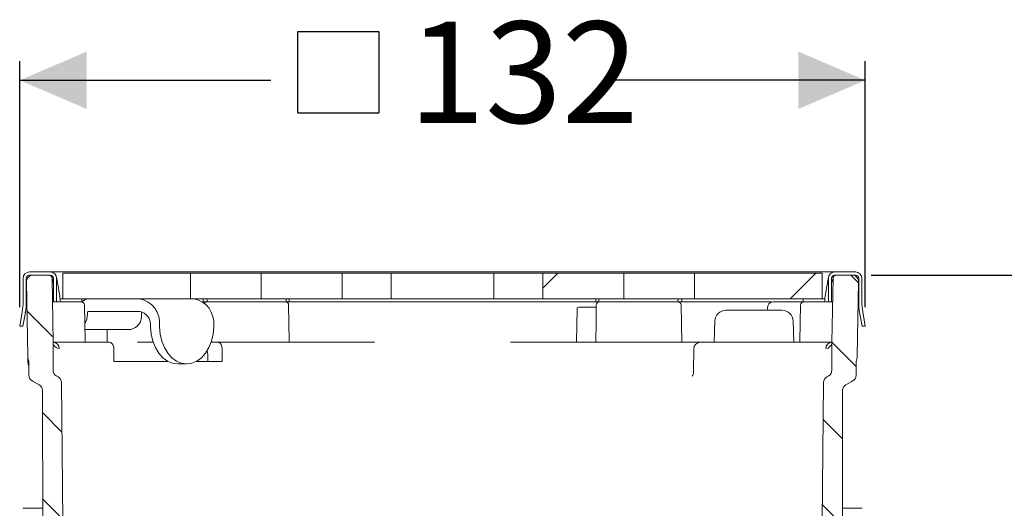
# Model space of a CAD drawing. Units: millimetres. Extents: x 231 to 691, y 94 to 502.
# Drawn here: x 378 to 532, y 425 to 502 of the extents above; entities that cross this region are included whole.
import ezdxf

# ---------------------------------------------------------------- set-up
doc = ezdxf.new("R2010")
doc.units = ezdxf.units.MM
doc.header["$LTSCALE"] = 3
doc.linetypes.add('SLD-Durchgehend', pattern=[0])
doc.layers.add('MAßLINIE_MAßZEICHNUNGEN', color=7, linetype='SLD-Durchgehend')
doc.styles.add('SLDTEXTSTYLE0', font='Opinion Pro')
doc.dimstyles.new('SLDDIMSTYLE1', dxfattribs={"dimtxt": 15.875, "dimasz": 10.5, "dimexe": 0, "dimexo": 0.0625, "dimgap": 3.96875, "dimtad": 0, "dimdec": 0, "dimrnd": 1e-09, "dimzin": 12, "dimdsep": 46, "dimtxsty": 'SLDTEXTSTYLE0', "dimsah": 1, "dimcen": 0.09, "dimadec": 0, "dimazin": 3, "dimtfac": 1, "dimtdec": 0, "dimtofl": 0, "dimtmove": 0, "dimatfit": 3, "dimfxl": 0, "dimfrac": 2, "dimtolj": 1, "dimtzin": 12, "dimarcsym": 0})
pattern_1 = [(45, (0, 0), (-121.233, 121.233), []), (45, (40.41, 2e-322), (-121.233, 121.233), []), (45, (80.82, 4e-322), (-121.233, 121.233), []), (45, (121.23, 6e-322), (-121.233, 121.233), [])]

# ---------------------------------------------------------------- blocks, each defined once
blk = doc.blocks.new('SW_SYMBOL_MOD_BOX')
at = {"layer": 'MAßLINIE_MAßZEICHNUNGEN', "color": 0}
for p, q in [((600, 600), (600, 2400)), ((600, 2400), (2400, 2400)), ((2400, 2400), (2400, 600)), ((600, 600), (2400, 600))]:
    blk.add_line(p, q, dxfattribs=at)
blk = doc.blocks.new('_D_4')
at = {"layer": 'MAßLINIE_MAßZEICHNUNGEN', "color": 7}
for p, q in [((377.84, 456.83), (377.84, 495.33)), ((510.31, 456.83), (510.31, 495.33)), ((377.84, 492.33), (417.19, 492.33)), ((510.31, 492.33), (470.95, 492.33))]:
    blk.add_line(p, q, dxfattribs=at)
for points in [[(377.84, 492.33), (388.34, 487.83), (388.34, 496.83)], [(510.31, 492.33), (499.81, 496.83), (499.81, 487.83)]]:
    blk.add_solid(points, dxfattribs=at)
at = {"layer": 'MAßLINIE_MAßZEICHNUNGEN', "color": 7, "xscale": 0.007055555555555554, "yscale": 0.007055555555555554, "zscale": 0.007055555555555554}
blk.add_blockref('SW_SYMBOL_MOD_BOX', (417.19, 483.01), dxfattribs=at)
at = {"layer": 'MAßLINIE_MAßZEICHNUNGEN', "color": 7, "insert": (438.73, 501.53), "char_height": 15.875, "attachment_point": 1, "style": 'SLDTEXTSTYLE0'}
blk.add_mtext('132', dxfattribs=at)
blk = doc.blocks.new('_D_5')
at = {"layer": 'MAßLINIE_MAßZEICHNUNGEN', "color": 7}
for p, q in [((511.24, 461.83), (644.2, 461.83)), ((641.2, 461.83), (641.2, 422.33)), ((620.07, 422.33), (644.2, 422.33)), ((641.2, 422.33), (641.2, 390.39))]:
    blk.add_line(p, q, dxfattribs=at)
for points in [[(641.2, 461.83), (636.7, 451.33), (645.7, 451.33)], [(641.2, 422.33), (645.7, 432.83), (636.7, 432.83)]]:
    blk.add_solid(points, dxfattribs=at)
at = {"layer": 'MAßLINIE_MAßZEICHNUNGEN', "color": 7, "char_height": 15.875, "attachment_point": 1, "rotation": 90, "style": 'SLDTEXTSTYLE0'}
for s, insert in [('max. 57', (643.97, 321.42)), ('min. 20', (620.04, 321.42))]:
    blk.add_mtext(s, dxfattribs=dict(at, insert=insert))

msp = doc.modelspace()

# ---------------------------------------------------------------- hatches: boundary and pattern name
at = {"linetype": 'SLD-Durchgehend', "lineweight": 18}
h = msp.add_hatch(dxfattribs=at)
h.set_pattern_fill('DIN 201 Stahl und Stahlguss', scale=3, style=0, pattern_type=2)
h.set_pattern_definition(pattern_1)
edge = h.paths.add_edge_path(flags=0)
edge.add_line((378.37, 461.33), (378.37, 457.71))
edge.add_arc((368.87, 457.71), 9.5, 350, 360, ccw=False)
edge.add_line((378.23, 456.06), (377.84, 453.83))
edge.add_line((377.84, 453.83), (378.34, 453.83))
edge.add_line((378.34, 453.83), (378.72, 455.97))
edge.add_arc((368.87, 457.71), 10, 350, 360)
edge.add_line((378.87, 457.71), (378.87, 461.33))
edge.add_arc((379.37, 461.33), 0.5, 90, 180, ccw=False)
edge.add_line((379.37, 461.83), (382.62, 461.83))
edge.add_arc((382.62, 461.33), 0.5, 0, 90, ccw=False)
edge.add_line((383.12, 461.33), (383.12, 457.63))
edge.add_line((383.12, 457.63), (383.62, 457.63))
edge.add_line((383.62, 457.63), (383.62, 461.33))
edge.add_arc((382.62, 461.33), 1, 360, 450)
edge.add_line((382.62, 462.33), (379.37, 462.33))
edge.add_arc((379.37, 461.33), 1, 90, 180)
h = msp.add_hatch(dxfattribs=at)
h.set_pattern_fill('ANSI31', scale=3, angle=90, style=0)
edge = h.paths.add_edge_path(flags=0)
edge.add_arc((380.27, 446.16), 1, 180, 246.3296)
edge.add_arc((379.47, 444.33), 1, 60, 66.3296, ccw=False)
edge.add_line((379.97, 445.2), (380.89, 444.67))
edge.add_arc((380.39, 443.8), 1, 0.1236, 60, ccw=False)
edge.add_line((381.39, 443.8), (381.54, 374.83))
edge.add_line((381.54, 374.83), (383.27, 371.83))
edge.add_line((383.27, 371.83), (384.12, 371.83))
edge.add_line((384.12, 371.83), (384.57, 423.33))
edge.add_line((384.57, 423.33), (384.36, 445.04))
edge.add_arc((383.36, 445.03), 1, 0.55, 60)
edge.add_line((383.86, 445.9), (383.57, 446.06))
edge.add_arc((384.07, 446.93), 1, 180, 240, ccw=False)
edge.add_line((383.07, 446.93), (383.07, 451.33))
edge.add_line((383.07, 451.33), (382.9, 461.34))
edge.add_arc((382.4, 461.33), 0.5, 1, 90)
edge.add_line((382.4, 461.83), (379.91, 461.83))
edge.add_arc((379.91, 460.83), 1, 90, 181)
edge.add_line((378.91, 460.81), (379.11, 449.08))
edge.add_arc((381.11, 449.12), 2, 181, 203.1509)
edge.add_line((379.27, 448.33), (379.27, 446.16))
h = msp.add_hatch(dxfattribs=at)
h.set_pattern_fill('DIN 201 Stahl und Stahlguss', scale=3, style=0, pattern_type=2)
h.set_pattern_definition(pattern_1)
h.paths.add_polyline_path([(384.57, 458.13), (404.58, 458.13), (404.58, 462.13), (384.57, 462.13)], flags=0)
h = msp.add_hatch(dxfattribs=at)
h.set_pattern_fill('DIN 201 Stahl und Stahlguss', scale=3, style=0, pattern_type=2)
h.set_pattern_definition(pattern_1)
h.paths.add_polyline_path([(415.68, 462.13), (415.68, 458.13), (428.37, 458.13), (428.37, 462.13)], flags=0)
h = msp.add_hatch(dxfattribs=at)
h.set_pattern_fill('DIN 201 Stahl und Stahlguss', scale=3, style=0, pattern_type=2)
h.set_pattern_definition(pattern_1)
h.paths.add_polyline_path([(452.1, 458.13), (452.1, 462.13), (436.04, 462.13), (436.04, 458.13)], flags=0)
h = msp.add_hatch(dxfattribs=at)
h.set_pattern_fill('DIN 201 Stahl und Stahlguss', scale=3, style=0, pattern_type=2)
h.set_pattern_definition(pattern_1)
h.paths.add_polyline_path([(472.46, 458.13), (472.46, 462.13), (459.77, 462.13), (459.77, 458.13)], flags=0)
h = msp.add_hatch(dxfattribs=at)
h.set_pattern_fill('DIN 201 Stahl und Stahlguss', scale=3, style=0, pattern_type=2)
h.set_pattern_definition(pattern_1)
h.paths.add_polyline_path([(483.57, 458.13), (503.57, 458.13), (503.57, 462.13), (483.57, 462.13)], flags=0)
h = msp.add_hatch(dxfattribs=at)
h.set_pattern_fill('ANSI31', scale=3, angle=90, style=0)
edge = h.paths.add_edge_path(flags=0)
edge.add_arc((507.87, 446.16), 1, 293.6704, 360)
edge.add_line((508.87, 446.16), (508.87, 448.33))
edge.add_arc((507.03, 449.12), 2, 336.8491, 359)
edge.add_line((509.03, 449.08), (509.24, 460.81))
edge.add_arc((508.24, 460.83), 1, 359, 450)
edge.add_line((508.24, 461.83), (505.75, 461.83))
edge.add_arc((505.75, 461.33), 0.5, 90, 179)
edge.add_line((505.25, 461.34), (505.07, 451.33))
edge.add_line((505.07, 451.33), (505.07, 446.93))
edge.add_arc((504.07, 446.93), 1, 300, 360, ccw=False)
edge.add_line((504.57, 446.06), (504.28, 445.9))
edge.add_arc((504.78, 445.03), 1, 120, 179.45)
edge.add_line((503.78, 445.04), (503.57, 423.33))
edge.add_line((503.57, 423.33), (504.02, 371.83))
edge.add_line((504.02, 371.83), (504.88, 371.83))
edge.add_line((504.88, 371.83), (506.61, 374.83))
edge.add_line((506.61, 374.83), (506.76, 443.8))
edge.add_arc((507.76, 443.8), 1, 120, 179.8764, ccw=False)
edge.add_line((507.26, 444.67), (508.18, 445.2))
edge.add_arc((508.68, 444.33), 1, 113.6704, 120, ccw=False)
h = msp.add_hatch(dxfattribs=at)
h.set_pattern_fill('DIN 201 Stahl und Stahlguss', scale=3, style=0, pattern_type=2)
h.set_pattern_definition(pattern_1)
edge = h.paths.add_edge_path(flags=0)
edge.add_line((510.31, 453.83), (509.92, 456.06))
edge.add_arc((519.27, 457.71), 9.5, 180, 190, ccw=False)
edge.add_line((509.77, 457.71), (509.77, 461.33))
edge.add_arc((508.77, 461.33), 1, 0, 90)
edge.add_line((508.77, 462.33), (505.52, 462.33))
edge.add_arc((505.52, 461.33), 1, 90, 180)
edge.add_line((504.52, 461.33), (504.52, 457.63))
edge.add_line((504.52, 457.63), (505.02, 457.63))
edge.add_line((505.02, 457.63), (505.02, 461.33))
edge.add_arc((505.52, 461.33), 0.5, 90, 180, ccw=False)
edge.add_line((505.52, 461.83), (508.77, 461.83))
edge.add_arc((508.77, 461.33), 0.5, 0, 90, ccw=False)
edge.add_line((509.27, 461.33), (509.27, 457.71))
edge.add_arc((519.27, 457.71), 10, 180, 190)
edge.add_line((509.42, 455.97), (509.8, 453.83))
edge.add_line((509.8, 453.83), (510.31, 453.83))

# ---------------------------------------------------------------- linework, layer by layer
at = {"color": 7, "linetype": 'SLD-Durchgehend', "lineweight": 18}
for p, q in [((378.37, 461.33), (378.37, 457.71)), ((378.87, 461.33), (378.87, 457.71)), ((379.37, 462.33), (382.62, 462.33)), ((379.37, 461.83), (382.62, 461.83)), ((382.4, 461.83), (379.91, 461.83)), ((382.62, 462.33), (385.68, 462.33)), ((382.9, 461.34), (383.07, 451.33)), ((382.9, 461.33), (383.12, 460.55)), ((383.12, 461.33), (383.12, 457.63)), ((383.62, 461.33), (383.62, 457.63)), ((384.57, 462.13), (384.57, 458.13)), ((404.58, 462.13), (384.57, 462.13)), ((385.68, 462.33), (391.83, 462.33)), ((391.83, 462.33), (399.21, 462.33)), ((399.21, 462.33), (488.93, 462.33)), ((404.58, 462.13), (404.58, 458.13)), ((404.58, 462.13), (415.68, 462.13)), ((415.68, 458.13), (415.68, 462.13)), ((428.37, 462.13), (415.68, 462.13)), ((428.37, 462.13), (428.37, 458.13)), ((428.37, 462.13), (436.04, 462.13)), ((436.04, 458.13), (436.04, 462.13)), ((452.1, 462.13), (436.04, 462.13)), ((452.1, 462.13), (452.1, 458.13)), ((452.1, 462.13), (452.31, 462.13)), ((452.31, 462.13), (452.8, 462.13)), ((452.8, 462.13), (455.38, 462.13)), ((455.38, 462.13), (459.77, 462.13)), ((459.77, 458.13), (459.77, 462.13)), ((472.46, 462.13), (459.77, 462.13)), ((472.46, 462.13), (472.46, 458.13)), ((472.46, 462.13), (483.57, 462.13)), ((483.57, 458.13), (483.57, 462.13)), ((503.57, 462.13), (483.57, 462.13)), ((488.93, 462.33), (496.32, 462.33)), ((496.32, 462.33), (502.46, 462.33)), ((502.46, 462.33), (505.52, 462.33)), ((503.57, 458.13), (503.57, 462.13)), ((504.52, 457.63), (504.52, 461.33)), ((505.02, 460.55), (505.25, 461.33)), ((505.02, 457.63), (505.02, 461.33)), ((505.07, 451.33), (505.25, 461.34)), ((505.52, 462.33), (508.77, 462.33)), ((505.52, 461.83), (508.77, 461.83)), ((508.24, 461.83), (505.75, 461.83)), ((509.27, 457.71), (509.27, 461.33)), ((509.77, 457.71), (509.77, 461.33)), ((378.91, 460.81), (379.11, 449.08)), ((509.03, 449.08), (509.24, 460.81)), ((378.95, 458.53), (378.87, 458.54)), ((384.06, 458.88), (384.12, 458.5)), ((384.57, 458.13), (384.17, 458.13)), ((384.17, 458.13), (384.17, 458.13)), ((404.58, 458.13), (384.57, 458.13)), ((387.57, 458.13), (387.57, 457.63)), ((415.68, 458.13), (404.58, 458.13)), ((406.57, 457.63), (406.57, 458.13)), ((428.37, 458.13), (415.68, 458.13)), ((419.57, 458.13), (419.57, 458.08)), ((420.07, 457.63), (420.07, 458.13)), ((436.04, 458.13), (428.37, 458.13)), ((452.1, 458.13), (436.04, 458.13)), ((452.31, 458.13), (452.1, 458.13)), ((452.8, 458.13), (452.31, 458.13)), ((455.38, 458.13), (452.8, 458.13)), ((459.77, 458.13), (455.38, 458.13)), ((472.46, 458.13), (459.77, 458.13)), ((468.07, 457.63), (468.07, 458.13)), ((468.57, 458.13), (468.57, 458.08)), ((483.57, 458.13), (472.46, 458.13)), ((481.57, 457.63), (481.57, 458.13)), ((503.57, 458.13), (483.57, 458.13)), ((500.57, 458.13), (500.57, 457.63)), ((503.97, 458.13), (503.57, 458.13)), ((503.98, 458.13), (503.97, 458.13)), ((504.02, 458.5), (504.08, 458.88)), ((509.2, 458.53), (509.27, 458.54)), ((378.72, 455.97), (378.97, 457.37)), ((382.96, 457.63), (383.12, 457.63)), ((383.62, 457.63), (383.12, 457.63)), ((384.12, 457.63), (383.62, 457.63)), ((384.12, 457.63), (384.21, 457.63)), ((386, 457.63), (384.21, 457.63)), ((384.43, 457.63), (385.81, 457.63)), ((387.36, 457.63), (386, 457.63)), ((387.57, 457.63), (387.36, 457.63)), ((387.57, 457.63), (387.59, 457.63)), ((406.57, 457.63), (406.56, 457.63)), ((406.57, 457.63), (407.21, 457.63)), ((409.99, 457.63), (407.21, 457.63)), ((411.4, 457.63), (409.99, 457.63)), ((414.61, 457.63), (411.4, 457.63)), ((415.51, 457.63), (414.61, 457.63)), ((414.71, 457.63), (415.38, 457.63)), ((418.38, 457.63), (415.51, 457.63)), ((419.57, 457.63), (418.38, 457.63)), ((418.57, 457.63), (419.47, 457.63)), ((419.57, 457.63), (419.57, 458.08)), ((419.57, 457.63), (420.07, 457.63)), ((420.57, 457.63), (420.07, 457.63)), ((420.57, 457.63), (467.57, 457.63)), ((465.07, 451.33), (465.16, 456.58)), ((465.41, 456.83), (468.17, 456.83)), ((468.07, 457.63), (467.57, 457.63)), ((468.57, 457.63), (468.07, 457.63)), ((468.57, 457.63), (468.57, 458.08)), ((469.76, 457.63), (468.57, 457.63)), ((468.67, 457.63), (469.57, 457.63)), ((472.63, 457.63), (469.76, 457.63)), ((473.53, 457.63), (472.63, 457.63)), ((472.76, 457.63), (473.44, 457.63)), ((476.74, 457.63), (473.53, 457.63)), ((478.16, 457.63), (476.74, 457.63)), ((480.94, 457.63), (478.16, 457.63)), ((481.57, 457.63), (480.94, 457.63)), ((481.47, 457.14), (481.57, 451.33)), ((482.07, 457.63), (481.57, 457.63)), ((482.07, 457.63), (488.93, 457.63)), ((488.93, 457.63), (495.61, 457.63)), ((494.97, 456.65), (494.96, 456.33)), ((495.83, 457.63), (497.81, 457.63)), ((497.81, 457.63), (499.67, 457.63)), ((499.67, 457.63), (500.57, 457.63)), ((500.79, 457.63), (500.57, 457.63)), ((502.14, 457.63), (500.79, 457.63)), ((503.94, 457.63), (502.14, 457.63)), ((502.34, 457.63), (503.71, 457.63)), ((503.94, 457.63), (504.02, 457.63)), ((504.52, 457.63), (504.02, 457.63)), ((505.02, 457.63), (504.52, 457.63)), ((505.02, 457.63), (505.18, 457.63)), ((509.42, 455.97), (509.18, 457.37)), ((377.84, 453.83), (378.23, 456.06)), ((378.34, 453.83), (378.72, 455.97)), ((388.44, 455.73), (388.44, 455.93)), ((388.58, 456.13), (396.64, 456.13)), ((396.92, 455.73), (396.92, 455.93)), ((488.48, 456.33), (492.86, 456.33)), ((492.86, 456.33), (497.25, 456.33)), ((509.8, 453.83), (509.42, 455.97)), ((510.31, 453.83), (509.92, 456.06)), ((378.34, 453.83), (377.84, 453.83)), ((398.34, 453.73), (398.33, 453.93)), ((399.75, 453.93), (399.75, 453.73)), ((408.23, 453.73), (408.23, 453.93)), ((486.73, 454.64), (486.61, 451.33)), ((499.11, 451.33), (499, 454.64)), ((510.31, 453.83), (509.8, 453.83)), ((388.04, 453.33), (395.22, 453.33)), ((391.56, 453.33), (391.56, 451.33)), ((383.07, 446.93), (383.07, 451.33)), ((383.07, 451.33), (386.33, 451.33)), ((387.86, 451.33), (386.33, 451.33)), ((387.86, 451.33), (391.85, 451.33)), ((396.3, 451.33), (398.75, 451.33)), ((408.83, 451.33), (407.82, 451.33)), ((408.83, 451.33), (415.63, 451.33)), ((415.63, 451.33), (418.87, 451.33)), ((418.87, 451.33), (428.32, 451.33)), ((432.32, 451.33), (428.32, 451.33)), ((433.44, 451.33), (432.32, 451.33)), ((455.82, 451.33), (454.7, 451.33)), ((459.82, 451.33), (455.82, 451.33)), ((459.82, 451.33), (469.27, 451.33)), ((472.51, 451.33), (469.27, 451.33)), ((472.51, 451.33), (484.44, 451.33)), ((484.44, 451.33), (489.48, 451.33)), ((489.48, 451.33), (490.03, 451.33)), ((490.03, 451.33), (492.17, 451.33)), ((492.17, 451.33), (500.29, 451.33)), ((500.29, 451.33), (501.81, 451.33)), ((501.81, 451.33), (505.07, 451.33)), ((505.07, 451.33), (505.07, 446.93)), ((379.13, 448.3), (379.11, 448.91)), ((392.58, 450.33), (392.58, 448.33)), ((407.3, 448.33), (407.3, 449.33)), ((409.55, 448.33), (409.55, 450.33)), ((483.44, 450.34), (483.42, 446.79)), ((379.27, 448.33), (379.27, 446.16)), ((392.58, 448.33), (401.05, 448.33)), ((403.99, 447.93), (402.58, 447.93)), ((405.52, 448.33), (409.55, 448.33)), ((508.87, 446.16), (508.87, 448.33)), ((383.57, 446.06), (383.86, 445.9)), ((504.28, 445.9), (504.57, 446.06)), ((379.97, 445.2), (380.89, 444.67)), ((384.36, 445.04), (384.57, 423.33)), ((503.57, 423.33), (503.78, 445.04)), ((507.26, 444.67), (508.18, 445.2)), ((381.54, 374.83), (381.39, 443.8)), ((506.76, 443.8), (506.61, 374.83)), ((378.31, 425.33), (378.64, 425.33)), ((378.64, 425.33), (381.43, 425.33)), ((506.72, 425.33), (509.51, 425.33)), ((509.51, 425.33), (509.83, 425.33))]:
    msp.add_line(p, q, dxfattribs=at)
at = {"color": 7, "linetype": 'SLD-Durchgehend', "lineweight": 18, "flags": 128}
for points in [[(383.62, 461.38), (383.62, 461.38), (383.62, 461.37), (383.63, 461.33)], [(383.63, 461.33), (383.65, 461.19), (383.69, 460.97), (383.75, 460.67), (383.81, 460.29), (383.89, 459.86), (383.97, 459.38), (384.06, 458.88)], [(504.08, 458.88), (504.17, 459.38), (504.25, 459.86), (504.33, 460.29), (504.4, 460.67), (504.45, 460.97), (504.49, 461.19), (504.51, 461.33)], [(504.51, 461.33), (504.52, 461.36), (504.52, 461.38), (504.52, 461.38), (504.52, 461.38)], [(387.97, 457.14), (388.02, 454.48), (388.07, 451.33)], [(419.97, 457.14), (420.02, 454.46), (420.07, 451.33)], [(468.07, 451.33), (468.13, 454.46), (468.17, 457.14)], [(500.07, 451.33), (500.13, 454.48), (500.17, 457.14)], [(402.58, 447.93), (401.77, 448.04), (400.99, 448.37), (400.27, 448.9), (399.63, 449.62), (399.1, 450.49), (398.7, 451.5), (398.44, 452.59), (398.34, 453.73)], [(399.75, 453.73), (399.86, 452.59), (400.11, 451.5), (400.51, 450.49), (401.04, 449.62), (401.68, 448.9), (402.4, 448.37), (403.18, 448.04), (403.99, 447.93)], [(403.99, 447.93), (404.8, 448.04), (405.58, 448.37), (406.31, 448.9), (406.94, 449.62), (407.47, 450.49), (407.87, 451.5), (408.13, 452.59), (408.23, 453.73)], [(391.85, 451.33), (392.1, 451.27), (392.31, 451.1), (392.47, 450.85), (392.56, 450.53), (392.58, 450.33)], [(409.55, 450.33), (409.51, 450.66), (409.39, 450.95), (409.22, 451.17), (409, 451.3), (408.83, 451.33)], [(504.98, 450.88), (504.97, 450.86), (504.47, 450.4), (504.1, 450.33)], [(407.21, 450.03), (407.28, 449.72), (407.3, 449.33)], [(379.13, 448.3), (379.17, 447.91), (379.27, 447.58)]]:
    msp.add_lwpolyline(points, dxfattribs=at)
at = {"color": 7, "linetype": 'SLD-Durchgehend', "lineweight": 18}
for centre, radius, start, end in [((379.37, 461.33), 1, 90, 180), ((379.37, 461.33), 0.5, 90, 180), ((379.91, 460.83), 1, 90, 181), ((382.4, 461.33), 0.5, 1, 90), ((382.62, 461.33), 1, 0, 90), ((382.62, 461.33), 0.5, 0, 90), ((505.52, 461.33), 1, 90, 180), ((505.52, 461.33), 0.5, 90, 180), ((505.75, 461.33), 0.5, 90, 179), ((508.24, 460.83), 1, 359, 90), ((508.77, 461.33), 1, 0, 90), ((508.77, 461.33), 0.5, 0, 90), ((373.72, 457.05), 10.5, 3.1537, 7.9139), ((388.63, 456.79), 1.34, 92.4033, 141.9283), ((395.91, 454.34), 3.86, 353.9118, 79.092), ((404.39, 454.34), 3.86, 353.9117, 79.0921), ((396.72, 457.05), 10.5, 3.1537, 5.8909), ((491.42, 457.05), 10.5, 174.1091, 176.8463), ((514.42, 457.05), 10.5, 172.0861, 176.8463), ((368.87, 457.71), 9.5, 350, 0), ((368.87, 457.71), 10, 350, 0), ((387.47, 457.13), 0.5, 1, 90), ((407.17, 457.13), 0.5, 90, 140.5322), ((419.47, 457.13), 0.5, 1, 90), ((465.41, 456.58), 0.25, 90, 179), ((468.67, 457.13), 0.5, 90, 179), ((480.97, 457.13), 0.5, 1, 90), ((495.91, 456.69), 0.945, 95.1791, 182.2607), ((500.67, 457.13), 0.5, 90, 179), ((519.27, 457.71), 10, 180, 190), ((519.27, 457.71), 9.5, 180, 190), ((385.41, 455.69), 3.03, 330.2889, 0.8239), ((388.61, 455.96), 0.179, 101.4205, 188.0513), ((394.8, 455.43), 2.14, 281.4219, 8.0494), ((396.26, 454.09), 2.07, 355.573, 79.5264), ((397.16, 455.94), 0.235, 141.6842, 181.8081), ((488.48, 454.58), 1.75, 90, 178), ((497.25, 454.58), 1.75, 2, 90), ((384.24, 451.33), 1.17, 179.8927, 202.3323), ((383.06, 450.35), 0.985, 359.0909, 89.0612), ((384.05, 451.32), 0.985, 205.9847, 269.7176), ((484.44, 450.33), 1, 90, 179.6363), ((505.09, 450.35), 0.985, 90.9388, 180.9091), ((503.9, 451.33), 1.17, 337.6677, 0.1073), ((381.11, 449.12), 2, 181, 203.1509), ((507.03, 449.12), 2, 336.8491, 359), ((380.27, 446.16), 1, 180, 246.3296), ((384.07, 446.93), 1, 180, 240), ((383.36, 445.03), 1, 0.55, 60), ((482.44, 446.66), 0.983, 319.1722, 7.2557), ((504.78, 445.03), 1, 120, 179.45), ((504.07, 446.93), 1, 300, 0), ((507.87, 446.16), 1, 293.6704, 0), ((379.47, 444.33), 1, 60, 66.3296), ((380.39, 443.8), 1, 0.1236, 60), ((507.76, 443.8), 1, 120, 179.8764), ((508.68, 444.33), 1, 113.6704, 120)]:
    msp.add_arc(centre, radius, start, end, dxfattribs=at)
msp.add_ellipse((500.13, 457.13), major_axis=(0.012, 0.5), ratio=0.706891, start_param=5.621837, end_param=6.300628, dxfattribs=at)

# ---------------------------------------------------------------- dimensions: what is measured, and where the dimension line sits
at = {"layer": 'MAßLINIE_MAßZEICHNUNGEN', "color": 7}
dim = msp.add_linear_dim(base=(510.31, 492.33), p1=(377.84, 453.83), p2=(510.31, 453.83), text='{\\fGDT;o}<>', dimstyle='SLDDIMSTYLE1', dxfattribs=at)
dim.commit()
dim.dimension.update_dxf_attribs({"geometry": '_D_4', "text_midpoint": (444.07, 492.33), "dimtype": 160})
dim = msp.add_linear_dim(base=(641.2, 461.83), p1=(617.07, 422.33), p2=(508.24, 461.83), angle=90, text='min. 20\\Pmax. 57', dimstyle='SLDDIMSTYLE1', dxfattribs=at)
dim.commit()
dim.dimension.update_dxf_attribs({"geometry": '_D_5', "text_midpoint": (641.2, 355.91), "dimtype": 160})

doc.saveas('drawing.dxf')
